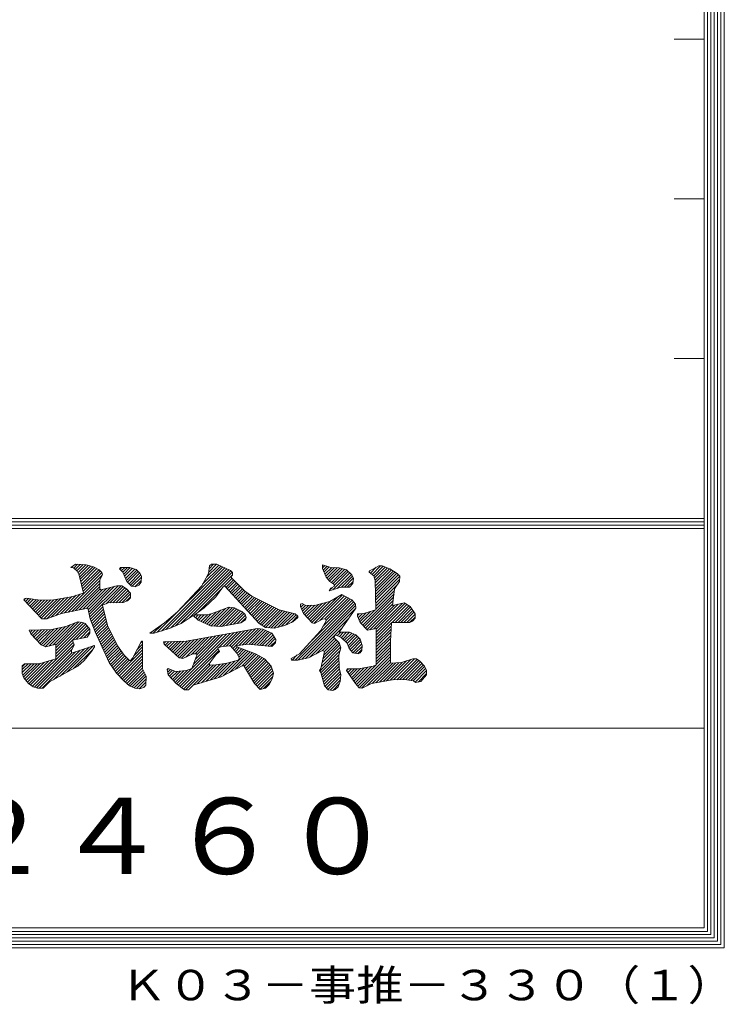
# Model space of a CAD drawing. Units: millimetres. Extents: x -1090 to 1090, y -899 to 803.
# Drawn here: x 789 to 965, y -711 to -464 of the extents above; entities that cross this region are included whole.
import ezdxf

# ---------------------------------------------------------------- set-up
doc = ezdxf.new("R2010")
doc.units = ezdxf.units.MM
doc.header["$LTSCALE"] = 5
for name, color, linetype in [('F-1ﾚｲﾔ', 7, 'Continuous'), ('F-4ﾚｲﾔ', 7, 'Continuous'), ('F-5ﾚｲﾔ', 7, 'Continuous'), ('F-Fﾚｲﾔ', 7, 'Continuous')]:
    doc.layers.add(name, color=color, linetype=linetype)
doc.styles.add('ＭＳ ゴシック', font='txt', dxfattribs={"height": 1})

msp = doc.modelspace()

# ---------------------------------------------------------------- linework, layer by layer
at = {"layer": 'F-1ﾚｲﾔ', "color": 7, "linetype": 'Continuous', "lineweight": 9}
for p, q in [((802.77, -600.5), (801.59, -601.29)), ((801.59, -601.29), (802.25, -601.42)), ((805.38, -600.63), (802.77, -600.5)), ((807.22, -601.16), (805.38, -600.63)), ((808.65, -601.94), (807.22, -601.16)), ((813.89, -601.29), (813.75, -601.68)), ((816.24, -601.29), (813.89, -601.29)), ((817.94, -601.81), (816.24, -601.29)), ((836.25, -600.9), (835.99, -602.86)), ((836.77, -600.5), (836.25, -600.9)), ((838.08, -600.5), (836.77, -600.5)), ((841.48, -602.08), (838.08, -600.5)), ((864.5, -600.63), (864.5, -601.55)), ((866.59, -601.29), (864.5, -600.63)), ((868.69, -601.42), (866.59, -601.29)), ((878.63, -600.9), (876.14, -602.21)), ((879.41, -600.9), (878.63, -600.9)), ((881.37, -601.68), (879.41, -600.9)), ((802.25, -601.42), (803.16, -602.21)), ((803.16, -602.21), (803.68, -603.26)), ((803.68, -603.26), (804.73, -607.71)), ((809.31, -602.6), (808.65, -601.94)), ((808.79, -604.43), (809.44, -603.12)), ((809.44, -603.12), (809.31, -602.6)), ((813.75, -601.68), (814.54, -602.47)), ((814.54, -602.47), (815.59, -604.83)), ((818.86, -602.73), (817.94, -601.81)), ((819.25, -603.52), (818.86, -602.73)), ((819.12, -604.96), (819.25, -603.52)), ((835.99, -602.86), (834.29, -605.88)), ((842.01, -602.6), (841.48, -602.08)), ((841.61, -603.65), (842.01, -603.26)), ((841.88, -604.04), (841.61, -603.65)), ((842.01, -603.26), (842.01, -602.6)), ((864.5, -601.55), (865.42, -603.78)), ((865.42, -603.78), (866.33, -604.83)), ((870.52, -601.94), (868.69, -601.42)), ((871.83, -603.12), (870.52, -601.94)), ((872.22, -604.04), (871.83, -603.12)), ((876.14, -602.21), (876.14, -602.47)), ((876.14, -602.47), (877.32, -603.39)), ((877.32, -603.39), (877.71, -604.57)), ((883.21, -602.86), (881.37, -601.68)), ((883.86, -603.52), (883.21, -602.86)), ((883.73, -604.83), (883.86, -603.52)), ((808.79, -606.66), (808.79, -604.43)), ((813.1, -605.88), (809.05, -606.92)), ((814.28, -605.88), (813.1, -605.88)), ((815.46, -606.66), (814.28, -605.88)), ((815.59, -604.83), (816.76, -606.01)), ((816.76, -606.01), (817.68, -606.14)), ((817.68, -606.14), (818.59, -605.74)), ((818.59, -605.74), (819.12, -604.96)), ((834.29, -605.88), (828.27, -612.43)), ((837.82, -608.63), (839.78, -606.01)), ((839.78, -606.01), (840.04, -606.01)), ((840.04, -606.01), (848.68, -615.31)), ((845.01, -607.19), (841.88, -604.04)), ((866.33, -604.83), (867.38, -605.48)), ((867.51, -606.01), (866.59, -606.53)), ((867.38, -605.48), (867.51, -606.01)), ((871.3, -606.27), (872.09, -605.35)), ((872.09, -605.35), (872.22, -604.04)), ((877.71, -604.57), (877.84, -611.9)), ((882.55, -606.66), (883.73, -604.83)), ((801.72, -608.63), (797.28, -609.41)), ((804.73, -607.71), (801.72, -608.63)), ((809.05, -606.92), (808.79, -606.66)), ((816.5, -607.71), (815.46, -606.66)), ((816.5, -608.89), (816.5, -607.71)), ((834.94, -611.38), (837.82, -608.63)), ((846.85, -608.5), (845.01, -607.19)), ((853.65, -611.9), (846.85, -608.5)), ((866.2, -607.19), (869.21, -606.27)), ((866.59, -606.53), (866.2, -607.19)), ((869.34, -608.1), (866.33, -609.81)), ((869.21, -606.27), (871.3, -606.27)), ((871.83, -609.41), (869.34, -608.1)), ((882.03, -610.85), (882.55, -606.66)), ((789.95, -609.15), (789.82, -609.41)), ((789.82, -609.41), (794.27, -614.13)), ((790.47, -609.02), (789.95, -609.15)), ((793.88, -609.54), (790.47, -609.02)), ((797.28, -609.41), (793.88, -609.54)), ((809.44, -610.72), (810.88, -610.2)), ((810.75, -615.83), (809.44, -610.72)), ((810.88, -610.2), (814.67, -610.07)), ((814.67, -610.07), (815.72, -609.68)), ((815.72, -609.68), (816.5, -608.89)), ((859.4, -610.33), (859.01, -610.46)), ((859.01, -610.46), (859.01, -611.12)), ((859.01, -611.12), (859.79, -612.82)), ((860.32, -610.85), (859.4, -610.33)), ((862.8, -610.72), (860.32, -610.85)), ((866.33, -609.81), (862.8, -610.72)), ((872.74, -610.46), (871.83, -609.41)), ((872.87, -611.51), (872.74, -610.46)), ((884.91, -610.2), (882.03, -610.85)), ((886.47, -611.12), (884.91, -610.2)), ((887.65, -612.95), (886.47, -611.12)), ((795.58, -614.13), (799.24, -612.82)), ((799.24, -612.82), (805.78, -611.51)), ((805.78, -611.51), (806.43, -614.13)), ((828.27, -612.43), (825, -615.18)), ((829.19, -615.31), (832.2, -613.34)), ((832.2, -613.34), (833.37, -614.52)), ((832.46, -613.21), (834.94, -611.38)), ((835.34, -613.21), (832.46, -613.21)), ((836.64, -612.95), (835.34, -613.21)), ((841.09, -611.25), (836.64, -612.95)), ((842.53, -611.38), (841.09, -611.25)), ((844.36, -612.3), (842.53, -611.38)), ((845.14, -613.08), (844.36, -612.3)), ((845.41, -613.87), (845.14, -613.08)), ((857.7, -612.95), (853.65, -611.9)), ((858.35, -613.48), (857.7, -612.95)), ((858.35, -613.87), (858.35, -613.48)), ((859.79, -612.82), (861.89, -615.18)), ((868.69, -617.54), (872.87, -611.51)), ((874.83, -612.82), (873.26, -612.95)), ((873.26, -612.95), (873.26, -613.48)), ((873.26, -613.48), (873.92, -615.05)), ((877.84, -611.9), (874.83, -612.82)), ((887.65, -614), (887.65, -612.95)), ((794.27, -614.13), (795.58, -614.13)), ((800.28, -616.1), (796.75, -616.88)), ((803.29, -614.92), (800.28, -616.1)), ((804.6, -615.05), (803.29, -614.92)), ((805.12, -615.31), (804.6, -615.05)), ((806.3, -616.75), (805.12, -615.31)), ((806.43, -614.13), (807.61, -617.41)), ((813.23, -620.94), (810.75, -615.83)), ((825, -615.18), (821.34, -617.8)), ((826.18, -616.62), (829.19, -615.31)), ((833.37, -614.52), (836.51, -615.96)), ((836.51, -615.96), (839.13, -616.1)), ((839.13, -616.1), (844.1, -615.18)), ((844.1, -615.18), (845.28, -614.39)), ((845.28, -614.39), (845.41, -613.87)), ((848.68, -615.31), (850.25, -616.36)), ((852.47, -616.49), (855.08, -615.83)), ((855.08, -615.83), (857.05, -614.92)), ((857.05, -614.92), (858.35, -613.87)), ((861.89, -615.18), (862.54, -615.31)), ((862.54, -615.31), (864.5, -614.26)), ((865.42, -614.65), (863.98, -617.14)), ((864.5, -614.26), (865.16, -614.13)), ((865.16, -614.13), (865.42, -614.65)), ((873.92, -615.05), (875.75, -617.01)), ((881.5, -619.76), (881.77, -615.05)), ((881.77, -615.05), (886.34, -615.05)), ((886.34, -615.05), (887, -614.79)), ((887, -614.79), (887.65, -614)), ((796.75, -616.88), (791.13, -617.01)), ((791.13, -617.01), (791.52, -617.93)), ((791.52, -617.93), (794.14, -620.68)), ((805.65, -618.72), (806.3, -617.8)), ((806.3, -617.8), (806.3, -616.75)), ((807.61, -617.41), (811.14, -625.14)), ((821.34, -617.8), (822.39, -617.8)), ((822.39, -617.8), (826.18, -616.62)), ((848.15, -616.62), (830.37, -619.76)), ((849.59, -616.75), (848.15, -616.62)), ((851.82, -617.8), (849.59, -616.75)), ((850.25, -616.36), (852.47, -616.49)), ((852.86, -619.37), (851.82, -617.8)), ((863.98, -617.14), (858.75, -622.91)), ((867.25, -618.72), (867.77, -618.19)), ((867.77, -618.19), (869.21, -618.85)), ((871.3, -617.54), (868.69, -617.54)), ((872.87, -618.19), (871.3, -617.54)), ((873.92, -619.24), (872.87, -618.19)), ((875.75, -617.01), (877.97, -616.62)), ((877.97, -616.62), (877.97, -625.66)), ((794.14, -620.68), (795.31, -621.21)), ((795.31, -621.21), (797.8, -620.55)), ((797.8, -620.55), (797.8, -624.22)), ((801.72, -622.12), (802.38, -620.68)), ((807.48, -620.81), (801.72, -622.78)), ((801.98, -619.5), (805.65, -618.72)), ((802.38, -620.68), (801.98, -619.5)), ((807.48, -621.21), (807.48, -620.81)), ((814.93, -623.3), (813.23, -620.94)), ((819.25, -619.76), (817.03, -623.96)), ((819.51, -619.76), (819.25, -619.76)), ((819.51, -626.71), (819.51, -619.76)), ((830.37, -619.76), (824.74, -619.9)), ((824.74, -619.9), (824.87, -620.55)), ((824.87, -620.55), (828.67, -623.96)), ((839.39, -621.07), (841.48, -620.94)), ((841.48, -620.94), (843.05, -622.78)), ((842.79, -620.94), (845.8, -620.55)), ((843.71, -621.47), (842.79, -620.94)), ((845.8, -620.55), (851.82, -621.07)), ((851.82, -621.07), (852.73, -620.16)), ((852.73, -620.16), (852.86, -619.37)), ((868.69, -620.16), (867.25, -618.72)), ((869.08, -621.47), (868.69, -620.16)), ((869.21, -618.85), (870.65, -620.29)), ((870.65, -620.29), (871.17, -621.6)), ((874.44, -620.81), (873.92, -619.24)), ((874.31, -622.12), (874.44, -620.81)), ((881.5, -625.27), (881.5, -619.76)), ((801.72, -622.78), (801.72, -622.12)), ((804.86, -624.61), (806.69, -622.38)), ((806.69, -622.38), (807.48, -621.21)), ((816.24, -624.61), (814.93, -623.3)), ((829.58, -624.09), (832.07, -622.91)), ((833.11, -623.3), (831.8, -626.58)), ((832.07, -622.91), (833.11, -622.91)), ((833.11, -622.91), (833.11, -623.3)), ((836.25, -625.27), (837.82, -623.17)), ((837.82, -623.17), (838.74, -622.38)), ((838.34, -621.47), (839.39, -621.07)), ((838.74, -622.38), (838.34, -621.47)), ((843.05, -622.78), (843.71, -624.09)), ((847.76, -622.91), (843.71, -621.47)), ((849.98, -624.22), (847.76, -622.91)), ((858.75, -622.91), (856.65, -624.09)), ((860.97, -623.96), (864.5, -622.12)), ((865.02, -622.38), (864.11, -626.58)), ((864.5, -622.12), (865.02, -622.38)), ((868.56, -623.3), (869.08, -621.47)), ((868.69, -626.45), (868.56, -623.3)), ((871.17, -621.6), (872.09, -622.65)), ((872.09, -622.65), (873.4, -622.91)), ((873.4, -622.91), (873.92, -622.65)), ((873.92, -622.65), (874.31, -622.12)), ((789.95, -625.4), (789.43, -625.92)), ((789.43, -625.92), (789.43, -627.89)), ((793.61, -625.4), (789.95, -625.4)), ((797.8, -624.22), (793.61, -625.4)), ((803.29, -626.05), (804.86, -624.61)), ((811.14, -625.14), (812.97, -627.76)), ((816.5, -624.61), (816.24, -624.61)), ((817.03, -623.96), (816.5, -624.61)), ((828.67, -623.96), (829.58, -624.09)), ((836.25, -625.79), (836.25, -625.27)), ((837.82, -625.66), (836.25, -625.79)), ((840.7, -625.27), (837.82, -625.66)), ((839.13, -628.67), (844.75, -625.79)), ((843.44, -624.48), (840.7, -625.27)), ((843.71, -624.09), (843.44, -624.48)), ((844.75, -625.79), (847.5, -630.38)), ((851.68, -626.05), (849.98, -624.22)), ((856.65, -624.09), (856.79, -624.48)), ((856.79, -624.48), (858.35, -624.48)), ((858.35, -624.48), (860.97, -623.96)), ((877.97, -625.66), (877.19, -626.05)), ((884.25, -625.14), (881.5, -625.27)), ((887.13, -624.22), (884.25, -625.14)), ((888.04, -624.22), (887.13, -624.22)), ((888.83, -624.74), (888.04, -624.22)), ((890.01, -626.05), (888.83, -624.74)), ((789.43, -627.89), (789.82, -628.94)), ((796.23, -629.98), (803.29, -626.05)), ((812.97, -627.76), (814.8, -629.72)), ((820.43, -628.54), (819.51, -626.71)), ((825.92, -626.58), (825.66, -626.84)), ((825.66, -626.84), (825.92, -628.15)), ((827.75, -627.36), (825.92, -626.58)), ((825.92, -628.15), (827.88, -630.38)), ((830.5, -627.1), (827.75, -627.36)), ((831.8, -626.58), (830.5, -627.1)), ((852.21, -627.76), (851.68, -626.05)), ((851.95, -629.2), (852.21, -627.76)), ((864.11, -626.58), (863.72, -627.1)), ((863.72, -627.1), (864.11, -627.63)), ((864.11, -627.63), (865.02, -630.9)), ((869.08, -628.15), (868.69, -626.45)), ((868.95, -629.85), (869.08, -628.15)), ((870.65, -626.71), (870.52, -627.1)), ((870.52, -627.1), (872.74, -630.38)), ((873.53, -626.71), (870.65, -626.71)), ((877.19, -626.05), (873.53, -626.71)), ((889.09, -629.85), (890.53, -628.15)), ((890.53, -627.1), (890.01, -626.05)), ((890.53, -628.15), (890.53, -627.1)), ((789.82, -628.94), (791, -630.38)), ((791, -630.38), (792.17, -631.16)), ((794.66, -631.56), (796.23, -629.98)), ((814.8, -629.72), (816.24, -630.9)), ((819.9, -631.29), (820.29, -630.77)), ((820.29, -630.77), (820.43, -628.54)), ((827.88, -630.38), (829.97, -631.95)), ((831.02, -631.95), (832.2, -630.77)), ((832.2, -630.77), (839.13, -628.67)), ((847.5, -630.38), (848.94, -631.82)), ((850.25, -631.56), (851.16, -630.64)), ((851.16, -630.64), (851.95, -629.2)), ((868.43, -631.16), (868.95, -629.85)), ((872.74, -630.38), (873.66, -631.43)), ((874.44, -631.56), (876.8, -630.38)), ((876.8, -630.38), (882.03, -629.46)), ((882.03, -629.46), (885.04, -629.33)), ((885.04, -629.33), (887.26, -629.72)), ((887.26, -629.72), (887.78, -630.12)), ((887.78, -630.12), (889.09, -629.85)), ((792.17, -631.16), (793.22, -631.56)), ((793.22, -631.56), (794.66, -631.56)), ((816.24, -630.9), (817.55, -631.56)), ((817.55, -631.56), (818.86, -631.69)), ((818.86, -631.69), (819.9, -631.29)), ((829.97, -631.95), (831.02, -631.95)), ((848.94, -631.82), (850.25, -631.56)), ((865.02, -630.9), (865.94, -631.95)), ((865.94, -631.95), (867.12, -632.08)), ((867.12, -632.08), (867.64, -631.82)), ((867.64, -631.82), (868.43, -631.16)), ((873.66, -631.43), (874.44, -631.56))]:
    msp.add_line(p, q, dxfattribs=at)
at = {"layer": 'F-4ﾚｲﾔ', "color": 7, "linetype": 'Continuous', "lineweight": 9}
for p, q in [((964.17, -695.72), (964.17, 702.61)), ((961.67, -693.22), (961.67, 700.11)), ((962.5, -694.05), (962.5, 700.95)), ((963.33, -694.89), (963.33, 701.78)), ((960.83, -692.39), (960.83, 699.28)), ((-960.83, -692.39), (960.83, -692.39)), ((-963.33, -694.89), (963.33, -694.89)), ((-962.5, -694.05), (962.5, -694.05)), ((-961.67, -693.22), (961.67, -693.22)), ((-964.17, -695.72), (964.17, -695.72))]:
    msp.add_line(p, q, dxfattribs=at)
at = {"layer": 'F-Fﾚｲﾔ', "color": 7, "linetype": 'Continuous', "lineweight": 9}
for p, q in [((965, -696.55), (965, 703.45)), ((960, -691.55), (960, 698.45)), ((960, -469.05), (952.5, -469.05)), ((960, -509.05), (952.5, -509.05)), ((960, -549.05), (952.5, -549.05)), ((960, -589.05), (-960, -589.05)), ((960, -589.89), (-960, -589.89)), ((960, -590.72), (-960, -590.72)), ((960, -591.55), (-960, -591.55)), ((801.69, -601.31), (801.96, -601.05)), ((802.29, -601.46), (803.22, -600.53)), ((802.68, -601.8), (803.92, -600.56)), ((803.08, -602.14), (804.63, -600.6)), ((803.36, -602.6), (805.33, -600.63)), ((803.61, -603.1), (805.92, -600.79)), ((803.78, -603.66), (806.49, -600.95)), ((803.92, -604.26), (807.07, -601.12)), ((813.82, -601.75), (814.29, -601.29)), ((814.19, -602.12), (815.03, -601.29)), ((814.55, -602.5), (815.77, -601.29)), ((823.18, -617.55), (839.55, -601.18)), ((834.51, -605.48), (839.04, -600.95)), ((835.47, -603.78), (838.54, -600.71)), ((836.04, -602.47), (838.01, -600.5)), ((836.16, -601.62), (837.27, -600.5)), ((864.5, -601.38), (865.07, -600.81)), ((864.67, -601.96), (865.64, -600.99)), ((864.88, -602.48), (866.2, -601.17)), ((865.1, -603.01), (866.8, -601.3)), ((876.48, -602.73), (877.95, -601.25)), ((876.89, -603.05), (879.05, -600.9)), ((877.31, -603.38), (879.68, -601)), ((877.5, -603.92), (880.21, -601.22)), ((799.94, -612.68), (809.38, -603.24)), ((804.06, -604.86), (807.57, -601.35)), ((804.2, -605.46), (808.05, -601.61)), ((804.34, -606.06), (808.53, -601.87)), ((804.48, -606.66), (808.92, -602.22)), ((804.62, -607.26), (809.29, -602.59)), ((814.78, -603.02), (816.44, -601.35)), ((815.01, -603.53), (817.01, -601.53)), ((815.24, -604.04), (817.58, -601.7)), ((815.46, -604.55), (818.07, -601.95)), ((815.76, -605), (818.44, -602.32)), ((816.13, -605.37), (818.81, -602.69)), ((816.5, -605.74), (819.07, -603.16)), ((816.94, -606.03), (819.23, -603.75)), ((824.25, -617.22), (840.06, -601.42)), ((825.33, -616.88), (840.56, -601.65)), ((826.45, -616.5), (841.07, -601.88)), ((827.76, -615.93), (841.55, -602.14)), ((829.07, -615.36), (841.92, -602.51)), ((831.13, -614.04), (842.01, -603.17)), ((865.31, -603.53), (867.5, -601.35)), ((865.6, -603.99), (868.19, -601.39)), ((865.94, -604.38), (868.86, -601.47)), ((866.29, -604.78), (869.43, -601.63)), ((866.73, -605.08), (870.01, -601.8)), ((867.12, -606.91), (871.34, -602.68)), ((867.18, -605.36), (870.56, -601.98)), ((867.46, -605.82), (870.95, -602.33)), ((868.18, -606.58), (871.73, -603.04)), ((869.23, -606.27), (871.99, -603.51)), ((876.14, -602.32), (876.39, -602.08)), ((877.68, -604.48), (880.74, -601.43)), ((877.72, -605.18), (881.26, -601.64)), ((877.74, -605.91), (881.73, -601.91)), ((877.75, -606.63), (882.18, -602.2)), ((877.76, -607.36), (882.63, -602.49)), ((877.77, -608.09), (883.08, -602.78)), ((877.79, -608.81), (883.47, -603.13)), ((877.8, -609.54), (883.84, -603.5)), ((800.87, -612.49), (808.79, -604.57)), ((801.79, -612.31), (808.79, -605.31)), ((802.72, -612.12), (808.79, -606.05)), ((806.03, -612.51), (812.51, -606.03)), ((806.17, -613.1), (813.4, -605.88)), ((806.32, -613.69), (814.14, -605.88)), ((810.37, -610.38), (814.64, -606.12)), ((817.59, -606.13), (819.15, -604.56)), ((839.9, -606.01), (841.87, -604.04)), ((840.33, -606.32), (842.24, -604.41)), ((840.69, -606.7), (842.61, -604.78)), ((841.04, -607.09), (842.98, -605.15)), ((841.4, -607.47), (843.35, -605.52)), ((841.76, -607.85), (843.72, -605.89)), ((869.97, -606.27), (872.21, -604.03)), ((870.71, -606.27), (872.14, -604.84)), ((877.81, -610.27), (883.78, -604.3)), ((877.83, -610.99), (883.25, -605.57)), ((796.66, -613.74), (801.8, -608.6)), ((797.81, -613.33), (802.86, -608.28)), ((798.96, -612.92), (803.92, -607.96)), ((803.64, -611.94), (808.85, -606.73)), ((804.57, -611.75), (809.52, -606.8)), ((805.49, -611.57), (810.51, -606.54)), ((805.88, -611.92), (811.51, -606.29)), ((811.31, -610.18), (815.08, -606.41)), ((812.08, -610.16), (815.51, -606.72)), ((812.84, -610.13), (815.88, -607.09)), ((813.61, -610.11), (816.25, -607.46)), ((814.38, -610.08), (816.5, -607.95)), ((815.4, -609.79), (816.5, -608.69)), ((833.37, -612.54), (839.42, -606.49)), ((842.11, -608.24), (844.09, -606.26)), ((842.47, -608.62), (844.46, -606.63)), ((842.83, -609), (844.83, -607)), ((843.18, -609.39), (845.23, -607.34)), ((843.54, -609.77), (845.66, -607.65)), ((843.89, -610.15), (846.09, -607.96)), ((844.25, -610.54), (846.52, -608.27)), ((844.61, -610.92), (846.97, -608.56)), ((861.85, -615.13), (868.28, -608.71)), ((862.43, -615.29), (869.52, -608.2)), ((863.85, -614.61), (870.01, -608.45)), ((865.05, -614.15), (870.49, -608.71)), ((866.36, -606.93), (866.97, -606.32)), ((874.56, -615.74), (882.4, -607.9)), ((877.84, -611.72), (882.5, -607.06)), ((789.85, -609.45), (790.22, -609.08)), ((790.21, -609.83), (790.95, -609.09)), ((790.57, -610.21), (791.59, -609.19)), ((790.93, -610.59), (792.23, -609.29)), ((791.29, -610.97), (792.87, -609.39)), ((791.65, -611.35), (793.51, -609.49)), ((792.01, -611.73), (794.21, -609.53)), ((792.37, -612.11), (794.98, -609.5)), ((792.73, -612.5), (795.75, -609.47)), ((793.09, -612.88), (796.52, -609.44)), ((793.44, -613.26), (797.29, -609.41)), ((793.8, -613.64), (798.19, -609.25)), ((794.16, -614.02), (799.09, -609.09)), ((794.79, -614.13), (799.99, -608.93)), ((795.53, -614.13), (800.89, -608.78)), ((844.96, -611.31), (847.46, -608.81)), ((845.32, -611.69), (847.95, -609.05)), ((845.67, -612.07), (848.45, -609.3)), ((846.03, -612.46), (848.94, -609.55)), ((846.39, -612.84), (849.43, -609.79)), ((846.74, -613.22), (849.93, -610.04)), ((847.1, -613.61), (850.42, -610.29)), ((847.45, -613.99), (850.91, -610.53)), ((847.81, -614.38), (851.41, -610.78)), ((848.17, -614.76), (851.9, -611.03)), ((857.68, -624.48), (872.26, -609.9)), ((858.43, -624.47), (872.6, -610.3)), ((859.01, -610.58), (859.18, -610.4)), ((859.07, -611.25), (859.78, -610.55)), ((859.3, -611.76), (860.25, -610.82)), ((859.36, -624.28), (872.79, -610.85)), ((859.54, -612.27), (860.98, -610.82)), ((859.77, -612.77), (861.77, -610.78)), ((860.11, -613.17), (862.55, -610.74)), ((860.46, -613.57), (863.47, -610.55)), ((860.8, -613.96), (864.47, -610.29)), ((861.06, -620.36), (871.91, -609.51)), ((861.15, -614.35), (865.47, -610.03)), ((861.5, -614.74), (866.57, -609.67)), ((864.58, -616.1), (871.46, -609.22)), ((865.37, -614.57), (870.98, -608.96)), ((874.92, -616.12), (882.29, -608.75)), ((875.28, -616.5), (882.19, -609.59)), ((875.63, -616.89), (882.08, -610.44)), ((876.35, -616.91), (882.51, -610.74)), ((877.25, -616.75), (883.47, -610.53)), ((877.97, -616.76), (884.43, -610.31)), ((877.97, -617.5), (885.14, -610.34)), ((877.97, -618.24), (885.61, -610.61)), ((881.91, -615.05), (886.07, -610.88)), ((806.48, -614.27), (809.56, -611.2)), ((806.68, -614.82), (809.71, -611.79)), ((806.87, -615.36), (809.86, -612.37)), ((807.07, -615.91), (810.01, -612.96)), ((807.26, -616.45), (810.16, -613.55)), ((832.38, -613.53), (832.7, -613.21)), ((832.75, -613.9), (833.44, -613.21)), ((833.12, -614.27), (834.18, -613.21)), ((833.53, -614.6), (834.92, -613.21)), ((834.04, -614.83), (835.74, -613.13)), ((834.55, -615.06), (836.67, -612.94)), ((835.05, -615.29), (837.87, -612.48)), ((835.56, -615.53), (839.07, -612.02)), ((836.07, -615.76), (840.27, -611.56)), ((836.6, -615.97), (841.3, -611.27)), ((837.3, -616), (841.98, -611.33)), ((838.01, -616.04), (842.62, -611.43)), ((838.71, -616.07), (843.12, -611.67)), ((839.5, -616.03), (843.61, -611.92)), ((840.41, -615.86), (844.1, -612.17)), ((841.31, -615.69), (844.54, -612.47)), ((842.22, -615.52), (844.9, -612.84)), ((843.13, -615.36), (845.21, -613.28)), ((848.52, -615.14), (852.39, -611.27)), ((848.93, -615.48), (852.88, -611.52)), ((849.37, -615.77), (853.38, -611.77)), ((849.81, -616.07), (853.91, -611.97)), ((850.26, -616.36), (854.5, -612.12)), ((850.96, -616.4), (855.09, -612.28)), ((851.66, -616.44), (855.68, -612.43)), ((852.36, -616.48), (856.26, -612.58)), ((853.3, -616.28), (856.85, -612.73)), ((854.29, -616.03), (857.44, -612.88)), ((855.35, -615.71), (857.93, -613.13)), ((856.74, -615.06), (858.34, -613.46)), ((860.28, -624.09), (872.87, -611.51)), ((873.26, -613.34), (873.68, -612.92)), ((873.44, -613.9), (874.49, -612.85)), ((873.66, -614.42), (875.45, -612.63)), ((873.88, -614.94), (876.51, -612.31)), ((874.21, -615.35), (877.58, -611.98)), ((882.65, -615.05), (886.52, -611.18)), ((883.39, -615.05), (886.8, -611.63)), ((884.13, -615.05), (887.09, -612.08)), ((884.87, -615.05), (887.38, -612.53)), ((885.61, -615.05), (887.65, -613)), ((796.04, -621.01), (801.39, -615.66)), ((797.04, -620.75), (802.61, -615.18)), ((797.8, -620.73), (803.59, -614.95)), ((797.8, -621.47), (804.26, -615.01)), ((797.8, -622.21), (804.84, -615.17)), ((797.8, -622.95), (805.27, -615.49)), ((801.99, -619.5), (805.6, -615.89)), ((807.46, -616.99), (810.31, -614.14)), ((807.66, -617.53), (810.46, -614.73)), ((807.9, -618.04), (810.61, -615.32)), ((808.13, -618.55), (810.78, -615.9)), ((822.19, -617.8), (824.34, -615.65)), ((844.04, -615.19), (845.39, -613.83)), ((861.37, -623.75), (871.2, -613.92)), ((877.97, -618.98), (881.76, -615.2)), ((877.97, -619.72), (881.71, -615.98)), ((886.35, -615.04), (887.65, -613.74)), ((791.14, -617.04), (791.17, -617.01)), ((791.36, -617.56), (791.92, -616.99)), ((791.62, -618.04), (792.68, -616.98)), ((791.98, -618.41), (793.44, -616.96)), ((792.34, -618.79), (794.2, -616.94)), ((792.7, -619.17), (794.95, -616.92)), ((793.06, -619.55), (795.71, -616.91)), ((793.42, -619.93), (796.47, -616.89)), ((793.78, -620.31), (797.35, -616.75)), ((794.15, -620.69), (798.3, -616.54)), ((794.66, -620.91), (799.25, -616.33)), ((795.17, -621.14), (800.2, -616.11)), ((802.93, -619.3), (805.93, -616.3)), ((803.88, -619.1), (806.26, -616.71)), ((804.82, -618.89), (806.3, -617.41)), ((808.36, -619.05), (811.02, -616.39)), ((808.59, -619.56), (811.26, -616.89)), ((808.82, -620.07), (811.5, -617.39)), ((809.06, -620.58), (811.75, -617.89)), ((809.29, -621.08), (811.99, -618.39)), ((821.45, -617.8), (821.74, -617.51)), ((828.01, -630.48), (840.52, -617.97)), ((828.43, -630.79), (841.42, -617.81)), ((832.23, -625.52), (839.62, -618.13)), ((832.72, -624.29), (838.72, -618.29)), ((833.11, -623.16), (837.82, -618.45)), ((838.59, -621.37), (842.31, -617.65)), ((839.65, -621.06), (843.21, -617.49)), ((840.44, -621.01), (844.11, -617.33)), ((841.23, -620.96), (845.01, -617.18)), ((841.71, -621.21), (845.91, -617.02)), ((842.05, -621.61), (846.81, -616.86)), ((843.56, -620.84), (847.71, -616.7)), ((844.41, -620.73), (848.49, -616.65)), ((845.26, -620.62), (849.17, -616.71)), ((846.05, -620.57), (849.78, -616.84)), ((846.73, -620.63), (850.29, -617.08)), ((847.41, -620.69), (850.79, -617.31)), ((848.09, -620.75), (851.29, -617.55)), ((848.77, -620.81), (851.79, -617.79)), ((849.45, -620.87), (852.1, -618.22)), ((862.91, -622.95), (869.52, -616.34)), ((868.21, -618.39), (869.06, -617.54)), ((868.72, -618.62), (869.8, -617.54)), ((869.22, -618.86), (870.54, -617.54)), ((869.59, -619.23), (871.28, -617.54)), ((869.96, -619.6), (871.81, -617.75)), ((870.33, -619.97), (872.33, -617.97)), ((870.68, -620.36), (872.85, -618.18)), ((870.89, -620.89), (873.23, -618.55)), ((877.97, -620.46), (881.67, -616.77)), ((877.97, -621.2), (881.63, -617.55)), ((877.97, -621.94), (881.58, -618.33)), ((791.51, -630.72), (802.17, -620.06)), ((791.96, -631.02), (802.36, -620.62)), ((797.8, -623.69), (801.99, -619.51)), ((800.6, -627.55), (807.27, -620.88)), ((809.52, -621.59), (812.23, -618.88)), ((809.75, -622.1), (812.47, -619.38)), ((809.98, -622.61), (812.71, -619.88)), ((810.22, -623.12), (812.96, -620.38)), ((810.45, -623.62), (813.2, -620.87)), ((818.15, -621.84), (819.51, -620.48)), ((818.98, -620.27), (819.48, -619.76)), ((824.83, -620.34), (825.29, -619.88)), ((825.13, -620.78), (826.05, -619.86)), ((825.52, -621.13), (826.8, -619.85)), ((825.91, -621.48), (827.56, -619.83)), ((826.3, -621.83), (828.32, -619.81)), ((826.69, -622.18), (829.08, -619.79)), ((827.08, -622.53), (829.83, -619.78)), ((827.47, -622.88), (830.63, -619.72)), ((827.86, -623.23), (831.53, -619.56)), ((828.25, -623.58), (832.43, -619.4)), ((828.64, -623.93), (833.33, -619.24)), ((829.27, -624.04), (834.23, -619.08)), ((830.3, -623.75), (835.13, -618.92)), ((831.71, -623.08), (836.02, -618.76)), ((832.62, -622.91), (836.92, -618.61)), ((850.13, -620.93), (852.39, -618.67)), ((850.81, -620.99), (852.69, -619.11)), ((851.49, -621.05), (852.8, -619.74)), ((864.43, -625.13), (868.85, -620.71)), ((864.45, -622.15), (867.57, -619.03)), ((864.63, -624.19), (868.67, -620.14)), ((864.84, -623.24), (868.3, -619.77)), ((864.98, -622.36), (867.93, -619.4)), ((871.1, -621.42), (873.6, -618.92)), ((871.4, -621.86), (873.94, -619.31)), ((871.74, -622.25), (874.13, -619.87)), ((872.09, -622.65), (874.31, -620.42)), ((877.97, -622.68), (881.54, -619.12)), ((877.97, -623.42), (881.5, -619.89)), ((877.97, -624.16), (881.5, -620.63)), ((792.45, -631.27), (801.83, -621.88)), ((792.98, -631.47), (801.72, -622.73)), ((793.63, -631.56), (802.77, -622.42)), ((794.37, -631.56), (803.9, -622.04)), ((797.26, -629.41), (805.02, -621.65)), ((798.93, -628.48), (806.14, -621.27)), ((802.26, -626.63), (807.07, -621.82)), ((810.68, -624.13), (813.5, -621.31)), ((810.91, -624.64), (813.81, -621.74)), ((811.15, -625.14), (814.12, -622.17)), ((811.45, -625.58), (814.43, -622.6)), ((811.75, -626.02), (814.74, -623.03)), ((812.06, -626.45), (815.07, -623.44)), ((813.33, -628.14), (819.51, -621.96)), ((813.68, -628.52), (819.51, -622.7)), ((814.04, -628.91), (819.51, -623.44)), ((817.31, -623.42), (819.51, -621.22)), ((828.86, -631.11), (838.39, -621.58)), ((829.28, -631.43), (838.61, -622.09)), ((839.74, -628.36), (845.87, -622.24)), ((841.26, -627.58), (846.41, -622.43)), ((842.4, -622.01), (843.22, -621.19)), ((842.74, -622.41), (843.69, -621.46)), ((842.78, -626.8), (846.96, -622.62)), ((843.07, -622.81), (844.23, -621.65)), ((843.32, -623.31), (844.78, -621.85)), ((843.56, -623.8), (845.32, -622.04)), ((844.3, -626.02), (847.5, -622.82)), ((844.95, -626.12), (848.01, -623.05)), ((845.22, -626.58), (848.47, -623.33)), ((856.94, -624.48), (858.21, -623.21)), ((863.81, -627.23), (868.88, -622.15)), ((864.12, -627.66), (868.59, -623.19)), ((864.22, -626.08), (869.02, -621.28)), ((872.7, -622.77), (874.42, -621.06)), ((873.32, -622.89), (874.34, -621.88)), ((873.32, -631.04), (881.5, -622.85)), ((877.97, -624.9), (881.5, -621.37)), ((877.97, -625.64), (881.5, -622.11)), ((789.43, -627.63), (791.66, -625.4)), ((789.43, -626.89), (790.92, -625.4)), ((789.43, -626.15), (790.18, -625.4)), ((789.56, -628.24), (792.4, -625.4)), ((789.76, -628.77), (793.14, -625.4)), ((790.05, -629.22), (793.98, -625.3)), ((790.39, -629.63), (795.01, -625.01)), ((790.72, -630.03), (796.04, -624.72)), ((791.07, -630.42), (797.07, -624.43)), ((812.36, -626.89), (815.44, -623.81)), ((812.67, -627.32), (815.81, -624.18)), ((812.97, -627.76), (816.18, -624.55)), ((814.4, -629.29), (819.51, -624.18)), ((814.76, -629.67), (819.51, -624.92)), ((815.15, -630.01), (819.51, -625.66)), ((829.7, -631.74), (836.47, -624.98)), ((830.24, -631.95), (836.41, -625.78)), ((830.98, -631.95), (837.21, -625.71)), ((833.2, -630.47), (838.03, -625.63)), ((834.26, -630.15), (838.89, -625.51)), ((835.32, -629.83), (839.75, -625.4)), ((836.38, -629.51), (840.6, -625.28)), ((837.44, -629.19), (841.62, -625)), ((838.5, -628.86), (842.66, -624.71)), ((845.5, -627.04), (848.94, -623.6)), ((845.78, -627.5), (849.4, -623.88)), ((846.05, -627.97), (849.87, -624.15)), ((846.33, -628.43), (850.25, -624.51)), ((846.61, -628.89), (850.61, -624.89)), ((846.89, -629.35), (850.96, -625.28)), ((847.16, -629.82), (851.32, -625.66)), ((864.28, -628.24), (868.58, -623.93)), ((864.44, -628.81), (868.61, -624.64)), ((864.6, -629.39), (868.64, -625.35)), ((872.97, -630.64), (877.93, -625.68)), ((873.67, -631.43), (881.5, -623.59)), ((874.3, -631.53), (881.5, -624.33)), ((875.59, -630.98), (881.5, -625.07)), ((876.97, -630.35), (882.07, -625.24)), ((877.86, -630.19), (882.85, -625.2)), ((878.76, -630.03), (883.63, -625.17)), ((879.66, -629.88), (884.46, -625.07)), ((880.55, -629.72), (885.55, -624.72)), ((881.45, -629.56), (886.64, -624.38)), ((882.3, -629.45), (887.53, -624.22)), ((883.08, -629.41), (888.18, -624.31)), ((883.85, -629.38), (888.62, -624.61)), ((884.62, -629.35), (889.02, -624.95)), ((885.33, -629.38), (889.37, -625.34)), ((885.96, -629.49), (889.72, -625.73)), ((815.56, -630.35), (819.51, -626.4)), ((815.97, -630.68), (819.65, -626.99)), ((816.4, -630.98), (819.9, -627.49)), ((816.9, -631.23), (820.14, -627.98)), ((825.67, -626.9), (825.97, -626.6)), ((825.79, -627.52), (826.49, -626.82)), ((825.92, -628.13), (827, -627.04)), ((826.26, -628.53), (827.52, -627.27)), ((826.6, -628.93), (828.21, -627.32)), ((826.95, -629.32), (829.03, -627.24)), ((827.29, -629.71), (829.84, -627.16)), ((827.64, -630.11), (830.74, -627)), ((847.44, -630.28), (851.68, -626.04)), ((847.79, -630.67), (851.85, -626.61)), ((848.16, -631.04), (852.03, -627.17)), ((848.53, -631.41), (852.2, -627.74)), ((864.76, -629.97), (868.67, -626.06)), ((864.93, -630.55), (868.75, -626.72)), ((865.16, -631.06), (868.89, -627.33)), ((865.5, -631.45), (869.03, -627.93)), ((870.55, -627.15), (870.99, -626.71)), ((870.85, -627.59), (871.73, -626.71)), ((871.15, -628.03), (872.47, -626.71)), ((871.45, -628.47), (873.21, -626.71)), ((871.75, -628.91), (874.04, -626.62)), ((872.04, -629.35), (874.94, -626.46)), ((872.34, -629.79), (875.84, -626.29)), ((872.64, -630.23), (876.74, -626.13)), ((886.59, -629.6), (890.05, -626.14)), ((887.22, -629.71), (890.3, -626.63)), ((887.65, -630.02), (890.53, -627.14)), ((888.42, -629.99), (890.53, -627.88)), ((817.39, -631.48), (820.39, -628.47)), ((818, -631.6), (820.39, -629.22)), ((818.68, -631.67), (820.34, -630.01)), ((819.72, -631.36), (820.24, -630.85)), ((848.9, -631.78), (852.05, -628.63)), ((849.76, -631.65), (851.62, -629.8)), ((865.85, -631.85), (869.04, -628.65)), ((866.43, -632), (868.98, -629.45)), ((867.1, -632.08), (868.7, -630.47)), ((960, -641.55), (410, -641.55)), ((-960, -691.55), (960, -691.55)), ((-965, -696.55), (965, -696.55))]:
    msp.add_line(p, q, dxfattribs=at)

# ---------------------------------------------------------------- texts
at = {"layer": 'F-4ﾚｲﾔ', "color": 6, "linetype": 'Continuous', "lineweight": 5, "style": 'ＭＳ ゴシック', "width": 1.138462}
msp.add_text('Ｋ０３－事推－３３０（１）', height=7.62, dxfattribs=at).set_placement((813.78, -709.65))
at = {"layer": 'F-5ﾚｲﾔ', "color": 3, "linetype": 'Continuous', "lineweight": 9, "style": 'ＭＳ ゴシック', "width": 1.0875}
msp.add_text('３ＲＧ９２４６０', height=19.05, dxfattribs=at).set_placement((656.25, -678.03))

doc.saveas('drawing.dxf')
